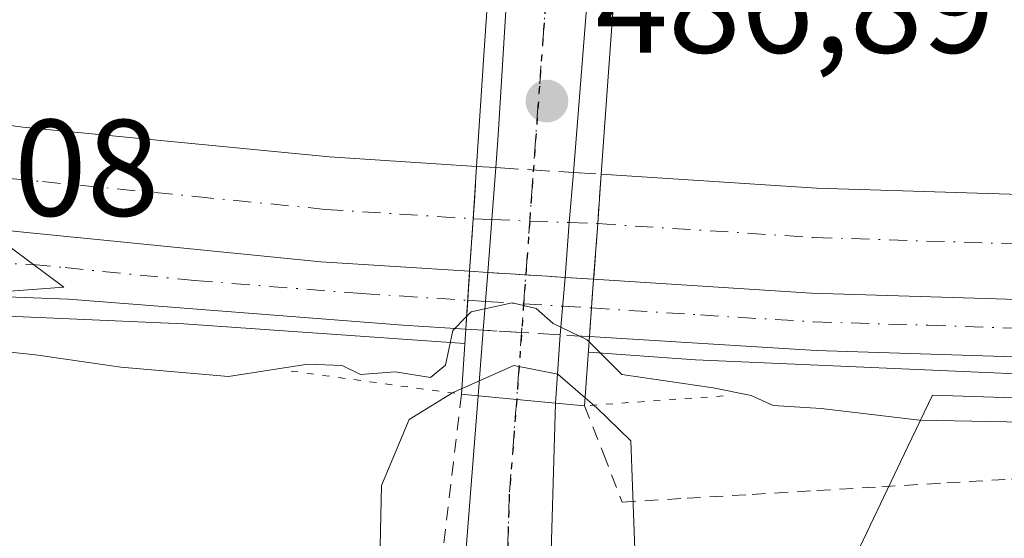
# Model space of a CAD drawing. Units: metres. Extents: x 583318 to 586748, y 4749758 to 4752113.
# Drawn here: x 586256 to 586328, y 4752023 to 4752060 of the extents above; entities that cross this region are included whole.
import ezdxf

# ---------------------------------------------------------------- set-up
doc = ezdxf.new("R2010")
doc.units = ezdxf.units.M
doc.header["$MEASUREMENT"] = 0
for name, pattern in [('DGN Style 2', [1.6480167562047852, 0.988810053722871, -0.6592067024819142]), ('DGN Style 3', [2.307223458686699, 1.648016756204785, -0.6592067024819142]), ('DGN Style 4', [2.6384748266838614, 1.318413404963828, -0.6592067024819142, 0.001648016756204785, -0.6592067024819142]), ('DGN Style 5', [1.1536117293433497, 0.4944050268614355, -0.6592067024819142])]:
    doc.linetypes.add(name, pattern=pattern)
for name, color, linetype, lineweight in [('Alambrada', 7, 'DGN Style 2', 0), ('Arcén (en calzada doble)', 91, 'Continuous', 13), ('Carretera de calzada doble Cxs', 1, 'Continuous', 13), ('Carretera de calzada doble eje', 1, 'DGN Style 4', 0), ('Carretera de calzada doble eje oculto', 23, 'DGN Style 4', 0), ('Carretera de calzada doble oculto Cxs', 2, 'DGN Style 3', 13), ('Carretera de calzada única Cxs', 7, 'Continuous', 13), ('Carretera de calzada única eje', 7, 'DGN Style 4', 0), ('Carretera de calzada única eje oculto', 142, 'DGN Style 4', 0), ('Carretera de calzada única oculto Cxs', 7, 'DGN Style 3', 13), ('Cultivos leñosos CxS', 92, 'Continuous', 0), ('Curva de nivel normal', 30, 'Continuous', 0), ('Núcleo urbano CxS', 7, 'Continuous', 0), ('Prado CxS', 92, 'Continuous', 0), ('Puente Cxs', 1, 'Continuous', 13), ('Puente esquema', 1, 'DGN Style 5', 0), ('Punto de cota en terreno', 7, 'Continuous', 0), ('Ruta', 7, 'DGN Style 5', 30), ('Rótulo de punto de cota en construcción', 7, 'Continuous', 0), ('Rótulo de punto de cota en terreno', 7, 'Continuous', 0)]:
    doc.layers.add(name, color=color, linetype=linetype, lineweight=lineweight)
doc.styles.add('Style-Arial', font='txt')

# ---------------------------------------------------------------- blocks, each defined once
blk = doc.blocks.new('*U6')
at = {"layer": 'Prado CxS', "color": 92, "linetype": 'Continuous', "lineweight": 0}
blk.add_polyline3d([(586104.6527000006, 4751929.2379, 486.4876999999979), (586287.0305000005, 4751906.9035, 485.323000000004), (586291.4587000003, 4751936.811899999, 484.9548000000068), (586301.9203000005, 4751975.1393, 483.5289000000049), (586313.0869000005, 4752013.598099999, 481.6309000000037), (586316.0428999999, 4752019.7709, 481.4986000000063), (586320.5506999996, 4752029.185500001, 480.2737999999954), (586322.3413000006, 4752032.924699999, 479.6493999999948), (586330.5081000002, 4752032.6613, 479.5532999999996), (586342.5585000003, 4752032.4023, 479.5773000000045), (586343.0131000001, 4752032.384099999, 479.5650000000023), (586343.0872999998, 4752032.3803, 479.5630999999995), (586349.7581000002, 4752032.4287, 479.5372999999963), (586366.8636999996, 4752031.215500001, 479.3415999999997), (586416.3734999998, 4752028.794500001, 478.8110000000015), (586499.6180999996, 4752044.454100001, 479.0179000000062)], dxfattribs=at)
blk = doc.blocks.new('5PATER')
at = {"layer": 'Cultivos leñosos CxS', "linetype": 'Continuous', "lineweight": 0}
h = blk.add_hatch(color=51, dxfattribs=at)
edge = h.paths.add_edge_path()
edge.add_ellipse((0, 0), major_axis=(-0.1095731443231308, -0.1110710700762829), ratio=0.9994222409660322, start_angle=0, end_angle=360)

msp = doc.modelspace()

# ---------------------------------------------------------------- linework, layer by layer
at = {"layer": 'Alambrada', "color": 7, "linetype": 'DGN Style 2', "lineweight": 0}
for points in [[(586287.9901000002, 4752033.0001, 485.6901000000071), (586287.3986999998, 4752028.0715, 487.1465000000026), (586286.8071, 4752023.142899999, 487.147100000002), (586286.2156999996, 4752018.214299999, 486.7345999999961), (586285.6243000003, 4752013.285700001, 486.789499999999), (586285.0329, 4752008.357100001, 487.1628999999957), (586284.4414999997, 4752003.4287, 487.4507000000012), (586283.8501000004, 4751998.5001, 487.3306000000011), (586283.1941000001, 4751994.440099999, 487.0194999999949), (586282.5380999995, 4751990.380100001, 486.5917000000045), (586281.8821, 4751986.3201, 486.4030000000057), (586281.2260999996, 4751982.2601, 487.0022000000026), (586280.5701000001, 4751978.200099999, 486.1901000000071), (586271.2207000004, 4751965.735300001, 485.6233000000066), (586264.9368000003, 4751958.128500001, 484.5746000000072), (586255.6764000002, 4751952.1753, 485.7632000000012), (586244.4315999999, 4751947.545100001, 485.3325000000041), (586244.3000999996, 4751941.550100001, 483.3837000000058)], [(586296.9600999998, 4752032.1601, 486.6143000000012), (586298.3350999998, 4752028.6501, 487.6328000000067), (586299.7100999998, 4752025.140100001, 488.2501000000047), (586304.4429000001, 4752025.420100001, 487.5804999999964), (586309.1756999996, 4752025.700099999, 484.8273999999947), (586313.9086999996, 4752025.9801, 483.2759999999981), (586318.6414999999, 4752026.2601, 482.7016000000004), (586323.3743000003, 4752026.540100001, 481.7244000000064), (586328.1070999998, 4752026.8201, 481.9824999999983), (586332.8400999998, 4752027.100099999, 482.4257000000071), (586337.4315, 4752026.960100001, 482.5345999999991), (586342.0229000002, 4752026.8201, 483.3205000000017), (586346.6142999995, 4752026.6801, 484.6836000000039), (586351.2056999998, 4752026.540100001, 484.2596999999951), (586355.7971000001, 4752026.4001, 483.751900000003), (586360.3887, 4752026.2601, 484.2165999999997), (586364.9801000003, 4752026.120100001, 484.394100000005), (586369.5166999997, 4752025.5733, 483.6661000000022), (586374.0532999998, 4752025.026699999, 482.8711999999941), (586378.5900999998, 4752024.4801, 482.2684000000008)]]:
    msp.add_polyline3d(points, dxfattribs=at)
at = {"layer": 'Arcén (en calzada doble)', "color": 91, "linetype": 'Continuous', "lineweight": 13}
for points in [[(586297.2401999999, 4752036.080800001, 482.9294999999984), (586297.2500999998, 4752036.0801, 482.9317000000011), (586305.0500999996, 4752035.520099999, 481.6091000000015), (586331.8300999999, 4752034.350099999, 480.266300000003), (586376.5100999996, 4752034.590100001, 479.6027000000031), (586415.5301000001, 4752036.890100001, 479.2822000000015), (586452.0100999996, 4752040.7601, 479.168399999995), (586502.8901000004, 4752048.5101, 479.0930999999982), (586529.0100999996, 4752054.220100001, 479.350099999996), (586550.2600999996, 4752059.290100001, 480.4611000000005), (586569.6901000004, 4752065.4101, 479.4054999999935), (586585.7100999998, 4752070.7501, 478.2799999999989), (586605.5500999996, 4752075.890100001, 478.2317000000039), (586639.6901000004, 4752085.130100001, 477.5158999999985), (586667.0800999999, 4752091.920100001, 476.9936000000016), (586695.2100999998, 4752097.9301, 476.5825000000041), (586719.2282999996, 4752102.8695, 476.0286999999954)], [(586288.2322000006, 4752036.710000001, 482.3111999999965), (586288.2292999999, 4752036.710100001, 482.311600000001), (586267.7301000003, 4752038.140100001, 480.5451999999932), (586240.9401000004, 4752039.3101, 480.3868999999977), (586227.9401000004, 4752038.1801, 480.6821000000054), (586217.8501000004, 4752036.1801, 480.5406999999978), (586208.1601, 4752031.5001, 480.4844000000012), (586201.1901000004, 4752025.960100001, 480.6999000000069), (586192.1700999998, 4752014.940099999, 480.8561999999947), (586187.4600999998, 4752004.920100001, 481.0412000000069), (586185.6401000004, 4751994.9301, 481.2611000000034), (586185.8000999996, 4751985.720100001, 481.4271000000008), (586187.7801000001, 4751975.610099999, 481.6851000000024), (586190.9801000003, 4751967.720100001, 482.0491000000038), (586196.9401000004, 4751958.590100001, 482.3415999999997), (586205.7100999998, 4751949.350099999, 482.688599999994)]]:
    msp.add_polyline3d(points, dxfattribs=at)
at = {"layer": 'Carretera de calzada doble Cxs', "color": 1, "linetype": 'Continuous', "lineweight": 13, "extrusion": (0.9966391276302545, -0.06893888656451369, 0.04424792871593444), "elevation": 256738.919123399, "flags": 128}
msp.add_lwpolyline([(4781171.817074426, -10890.30196312876), (4781175.635933876, -10890.22208489448), (4781179.474055586, -10889.88555529091)], dxfattribs=at)
at = {"layer": 'Carretera de calzada doble Cxs', "color": 1, "linetype": 'Continuous', "lineweight": 13, "extrusion": (-0.001460608263177618, -0.02103275899867254, 0.9997777201320328), "elevation": -100324.5718875122, "flags": 128}
msp.add_lwpolyline([(255678.9962501862, 4780196.553060963), (255678.9962501863, 4780192.943588533)], dxfattribs=at)
at = {"layer": 'Carretera de calzada doble Cxs', "color": 1, "linetype": 'Continuous', "lineweight": 13, "extrusion": (-0.08938873964942205, -0.9153187066448445, 0.3926847571397404), "elevation": -4401851.810590666, "flags": 128}
msp.add_lwpolyline([(121597.5637166519, 1880037.347941942), (121621.3291786954, 1880037.270958069), (121632.1948719288, 1880038.207703924)], dxfattribs=at)
at = {"layer": 'Carretera de calzada doble Cxs', "color": 1, "linetype": 'Continuous', "lineweight": 13, "extrusion": (0.005336628789696926, 0.07222237630600599, 0.9973742771667388), "elevation": 346812.1196639313, "flags": 128}
msp.add_lwpolyline([(-234522.1868451028, -4769738.152594241), (-234522.1868451029, -4769734.070807948)], dxfattribs=at)
at = {"layer": 'Carretera de calzada doble Cxs', "color": 1, "linetype": 'Continuous', "lineweight": 13}
for points in [[(586298.1700999998, 4752049.040100001, 480.5890999999974), (586313.8701, 4752048.030099999, 479.9625999999989), (586346.7801000001, 4752047.0101, 479.7523999999976), (586362.9501, 4752047.2601, 479.8485999999976), (586403.3501000004, 4752048.770099999, 479.2765999999974), (586427.8201000001, 4752050.690099999, 479.3557000000001), (586447.8000999996, 4752052.770099999, 479.2024999999995), (586467.3400999998, 4752055.550100001, 479.1318000000028), (586490.9700999996, 4752059.4001, 478.8889999999956), (586510.6201, 4752063.120100001, 478.8855999999942), (586528.4401000004, 4752066.9301, 478.9388999999938), (586558.5500999996, 4752074.0001, 478.5865000000049), (586583.6601, 4752080.390100001, 478.335699999996), (586603.0201000003, 4752085.4101, 478.2024999999995), (586637.2100999998, 4752094.6601, 477.8074000000051), (586664.8701, 4752101.5101, 477.5486999999994), (586693.1801000005, 4752107.5601, 477.0157000000036), (586719.1015, 4752112.903100001, 476.5436000000045)], [(586048.9156999998, 4752104.735500001, 480.0020999999979), (586060.6901000004, 4752100.2301, 480.179099999994), (586070.8201000001, 4752096.350099999, 480.2819000000018), (586084.3701, 4752091.5001, 480.4026000000013), (586101.7401000002, 4752085.7401, 479.9986999999965), (586127.8201000001, 4752077.920100001, 480.0124000000069), (586149.8000999996, 4752071.9101, 480.5868000000046), (586171.0500999996, 4752066.960100001, 480.6254000000045), (586197.2600999996, 4752061.590100001, 480.4943999999959), (586216.6601, 4752058.130100001, 480.2725000000065), (586232.8501000004, 4752055.620100001, 480.2932000000001), (586255.9801000003, 4752052.4801, 480.1784000000043), (586278.3701, 4752050.300100001, 480.2845999999991), (586289.0900999998, 4752049.610099999, 480.9456000000064)], [(586127.8201000001, 4752077.920100001, 480.0124000000069), (586149.8000999996, 4752071.9101, 480.5868000000046), (586171.0500999996, 4752066.960100001, 480.6254000000045), (586197.2600999996, 4752061.590100001, 480.4943999999959), (586216.6601, 4752058.130100001, 480.2725000000065), (586232.8501000004, 4752055.620100001, 480.2932000000001), (586255.9801000003, 4752052.4801, 480.1784000000043), (586278.3701, 4752050.300100001, 480.2845999999991), (586289.0900999998, 4752049.610099999, 480.9456000000064), (586288.8400999998, 4752045.780099999, 480.6094000000012), (586288.5800999999, 4752041.970100001, 480.5295999999944), (586277.7301000003, 4752042.6601, 479.6680999999954), (586254.0800999999, 4752045.0001, 479.7388999999966), (586231.7500999998, 4752048.030099999, 479.8478000000032), (586215.4001000002, 4752050.5701, 479.9533999999985), (586195.8201000001, 4752054.0601, 480.1503999999986), (586169.4501, 4752059.460100001, 480.3505000000005), (586152.1601, 4752063.3201, 480.4719999999944), (586125.6700999998, 4752070.5601, 480.2010000000009)], [(586585.1501000002, 4752072.860099999, 478.1264999999985), (586560.3800999997, 4752066.550100001, 478.539499999999), (586530.1300999997, 4752059.450099999, 478.5872999999993), (586512.1401000004, 4752055.610099999, 478.6863000000012), (586492.3101000004, 4752051.850099999, 478.7988000000041), (586468.5100999996, 4752047.970100001, 478.8975999999967), (586448.7500999998, 4752045.1601, 478.9689000000071), (586428.5301000001, 4752043.0601, 479.0372000000062), (586403.8000999996, 4752041.120100001, 479.1555999999982), (586363.1601, 4752039.600099999, 479.2958999999974), (586346.7801000001, 4752039.340100001, 479.3690999999963), (586313.5100999996, 4752040.370100001, 479.5170000000071), (586297.6201, 4752041.380100001, 480.8086000000039)], [(586512.1401000004, 4752055.610099999, 478.6863000000012), (586492.3101000004, 4752051.850099999, 478.7988000000041), (586468.5100999996, 4752047.970100001, 478.8975999999967), (586448.7500999998, 4752045.1601, 478.9689000000071), (586428.5301000001, 4752043.0601, 479.0372000000062), (586403.8000999996, 4752041.120100001, 479.1555999999982), (586363.1601, 4752039.600099999, 479.2958999999974), (586346.7801000001, 4752039.340100001, 479.3690999999963), (586313.5100999996, 4752040.370100001, 479.5170000000071), (586297.6201, 4752041.380100001, 480.8086000000039), (586297.9200999998, 4752045.440099999, 480.5130000000063), (586298.1700999998, 4752049.040100001, 480.5890999999974), (586313.8701, 4752048.030099999, 479.9625999999989), (586346.7801000001, 4752047.0101, 479.7523999999976), (586362.9501, 4752047.2601, 479.8485999999976), (586403.3501000004, 4752048.770099999, 479.2765999999974), (586427.8201000001, 4752050.690099999, 479.3557000000001), (586447.8000999996, 4752052.770099999, 479.2024999999995), (586467.3400999998, 4752055.550100001, 479.1318000000028), (586490.9700999996, 4752059.4001, 478.8889999999956), (586510.6201, 4752063.120100001, 478.8855999999942)]]:
    msp.add_polyline3d(points, dxfattribs=at)
at = {"layer": 'Carretera de calzada doble eje', "color": 1, "linetype": 'DGN Style 4', "lineweight": 0}
for points in [[(586137.7301000003, 4752071.2301, 480.1407000000036), (586150.9801000003, 4752067.610099999, 480.1343999999954), (586161.6001000004, 4752065.140100001, 480.2216999999946), (586170.2500999998, 4752063.210100001, 480.1245000000054), (586183.3501000004, 4752060.520099999, 480.0884999999981), (586196.5401, 4752057.8201, 479.940499999997), (586206.3300999999, 4752056.0801, 479.9340999999986), (586216.0301000001, 4752054.350099999, 479.9698999999965), (586232.3000999996, 4752051.8201, 479.764599999995), (586235.0900999998, 4752051.450099999, 479.7789000000049), (586240.8701, 4752050.6601, 479.8236999999936), (586249.2500999998, 4752049.520099999, 479.8420999999944), (586255.0301000001, 4752048.7401, 479.7902999999933), (586257.4301000005, 4752048.5001, 479.7641000000004), (586268.6201, 4752047.4101, 479.588699999993), (586278.0401, 4752046.4801, 479.6542999999947), (586283.4700999996, 4752046.130100001, 479.8821000000025), (586288.8406999996, 4752045.7895, 480.6098999999958)], [(586297.9200999998, 4752045.440099999, 480.5130000000063), (586313.7001, 4752044.4301, 479.5895000000019), (586330.2100999998, 4752043.9101, 479.5598000000027), (586346.7500999998, 4752043.4001, 479.3699000000051), (586363.0401, 4752043.6501, 479.3626999999979), (586403.5601000004, 4752045.170100001, 479.1309000000037), (586415.8601000002, 4752046.130100001, 479.0149999999995), (586428.1501000002, 4752047.100099999, 478.9464000000008), (586448.2401000002, 4752049.190099999, 478.9861999999994), (586467.8800999997, 4752051.9801, 478.7927999999956), (586479.7301000003, 4752053.9101, 478.8515000000043), (586488.0301000001, 4752055.270099999, 478.7973000000056), (586501.5500999996, 4752057.5001, 478.6257000000041)]]:
    msp.add_polyline3d(points, dxfattribs=at)
at = {"layer": 'Carretera de calzada doble eje oculto', "color": 23, "linetype": 'DGN Style 4', "lineweight": 0}
msp.add_polyline3d([(586288.8406999996, 4752045.7895, 480.6098999999958), (586290.2001, 4752045.7301, 480.4140999999945), (586292.9600999998, 4752045.630100001, 480.1284000000014), (586295.8501000004, 4752045.5101, 480.3928000000015), (586297.9200999998, 4752045.440099999, 480.5130000000063)], dxfattribs=at)
at = {"layer": 'Carretera de calzada doble oculto Cxs', "color": 2, "linetype": 'DGN Style 3', "lineweight": 13, "extrusion": (0.9966391276302545, -0.06893888656451369, 0.04424792871593444), "elevation": 256738.919123399, "flags": 128}
msp.add_lwpolyline([(4781171.817074426, -10890.30196312876), (4781175.635933876, -10890.22208489448), (4781179.474055586, -10889.88555529091)], dxfattribs=at)
at = {"layer": 'Carretera de calzada doble oculto Cxs', "color": 2, "linetype": 'DGN Style 3', "lineweight": 13, "extrusion": (0.172883515626469, -0.01102986198085012, 0.9848805166969828), "elevation": 49418.94169540712, "flags": 128}
msp.add_lwpolyline([(4779736.743864526, -278181.6904175247), (4779736.743864526, -278183.1144945837)], dxfattribs=at)
at = {"layer": 'Carretera de calzada doble oculto Cxs', "color": 2, "linetype": 'DGN Style 3', "lineweight": 13, "extrusion": (0.03151776707784731, -0.002008618988311354, 0.9995011734901498), "elevation": 9413.969311244076, "flags": 128}
msp.add_lwpolyline([(4779717.13365331, -282713.4893839647), (4779717.13365331, -282719.1603884569)], dxfattribs=at)
at = {"layer": 'Carretera de calzada doble oculto Cxs', "color": 2, "linetype": 'DGN Style 3', "lineweight": 13, "extrusion": (-0.03410557199821234, 0.002025839952736626, 0.9994161825441694), "elevation": -9888.835126273043, "flags": 128}
msp.add_lwpolyline([(-4778452.248902764, 303333.0514532031), (-4778452.248902764, 303335.0798041318)], dxfattribs=at)
at = {"layer": 'Carretera de calzada doble oculto Cxs', "color": 2, "linetype": 'DGN Style 3', "lineweight": 13, "extrusion": (-0.001460608263177618, -0.02103275899867254, 0.9997777201320328), "elevation": -100324.5718875122, "flags": 128}
msp.add_lwpolyline([(255678.9962501862, 4780196.553060963), (255678.9962501863, 4780192.943588533)], dxfattribs=at)
at = {"layer": 'Carretera de calzada doble oculto Cxs', "color": 2, "linetype": 'DGN Style 3', "lineweight": 13, "extrusion": (0.005336628789696926, 0.07222237630600599, 0.9973742771667388), "elevation": 346812.1196639313, "flags": 128}
msp.add_lwpolyline([(-234522.1868451028, -4769738.152594241), (-234522.1868451029, -4769734.070807948)], dxfattribs=at)
at = {"layer": 'Carretera de calzada doble oculto Cxs', "color": 2, "linetype": 'DGN Style 3', "lineweight": 13, "extrusion": (0.1043571008184121, -0.007133631376466281, 0.9945143069921923), "elevation": 27761.95432412259, "flags": 128}
msp.add_lwpolyline([(4780962.196676143, -259359.1400008798), (4780962.196676143, -259360.4669526503)], dxfattribs=at)
at = {"layer": 'Carretera de calzada doble oculto Cxs', "color": 2, "linetype": 'DGN Style 3', "lineweight": 13, "extrusion": (-0.02644520025782426, 0.001687173390618231, 0.9996488407582302), "elevation": -7006.813009831545, "flags": 128}
msp.add_lwpolyline([(-4779728.930625437, 282454.1702397445), (-4779728.930625437, 282459.8232906229)], dxfattribs=at)
at = {"layer": 'Carretera de calzada doble oculto Cxs', "color": 2, "linetype": 'DGN Style 3', "lineweight": 13, "extrusion": (-0.1269903655242825, 0.008544029775261341, 0.9918671516988596), "elevation": -33375.66778107318, "flags": 128}
msp.add_lwpolyline([(-4780679.838616313, 263870.5040495849), (-4780679.838616313, 263872.6096854699)], dxfattribs=at)
at = {"layer": 'Carretera de calzada doble oculto Cxs', "color": 2, "linetype": 'DGN Style 3', "lineweight": 13}
msp.add_polyline3d([(586297.9200999998, 4752045.440099999, 480.5130000000063), (586297.6201, 4752041.380100001, 480.8086000000039), (586295.5362999998, 4752041.520300001, 480.540599999993), (586289.8967000004, 4752041.880100001, 480.3907999999938), (586288.5800999999, 4752041.970100001, 480.5295999999944), (586288.8400999998, 4752045.780099999, 480.6094000000012), (586289.0900999998, 4752049.610099999, 480.9456000000064), (586290.4897999996, 4752049.5209, 480.6989000000031), (586296.1464999998, 4752049.160300001, 480.5197999999946), (586298.1700999998, 4752049.040100001, 480.5890999999974)], close=True, dxfattribs=at)
at = {"layer": 'Carretera de calzada única Cxs', "color": 7, "linetype": 'Continuous', "lineweight": 13, "extrusion": (-0.9599921908377951, 0.0455618530902202, 0.2762953330648847), "elevation": -346189.2947636452, "flags": 128}
msp.add_lwpolyline([(-4774500.9596884, 100024.8757183405), (-4774503.324883238, 100025.1227339723), (-4774514.818343659, 100025.7058323718)], dxfattribs=at)
at = {"layer": 'Carretera de calzada única Cxs', "color": 7, "linetype": 'Continuous', "lineweight": 13, "extrusion": (-0.00530918482718774, -0.06639076973501801, 0.9977795739793748), "elevation": -318125.5033348668, "flags": 128}
msp.add_lwpolyline([(205624.425342079, 4773087.254129195), (205624.425342079, 4773073.368809518)], dxfattribs=at)
at = {"layer": 'Carretera de calzada única Cxs', "color": 7, "linetype": 'Continuous', "lineweight": 13, "extrusion": (0.9963048247587986, -0.07872184878607694, 0.03434482036700762), "elevation": 210050.429414943, "flags": 128}
msp.add_lwpolyline([(4783458.113550307, -6737.728438804205), (4783461.975486468, -6737.705125050084), (4783465.777227752, -6737.420156931031)], dxfattribs=at)
at = {"layer": 'Carretera de calzada única Cxs', "color": 7, "linetype": 'Continuous', "lineweight": 13, "extrusion": (-0.9961943226405939, 0.07966144490168703, 0.03536842850373206), "elevation": -205492.7949458202, "flags": 128}
msp.add_lwpolyline([(-4783662.532133598, 7753.327962327583), (-4783658.869922134, 7753.200882819207), (-4783654.867804306, 7753.34877534943)], dxfattribs=at)
at = {"layer": 'Carretera de calzada única Cxs', "color": 7, "linetype": 'Continuous', "lineweight": 13, "extrusion": (-0.08938873964942205, -0.9153187066448445, 0.3926847571397404), "elevation": -4401851.810590666, "flags": 128}
msp.add_lwpolyline([(121597.5637166519, 1880037.347941942), (121621.3291786954, 1880037.270958069), (121632.1948719288, 1880038.207703924)], dxfattribs=at)
at = {"layer": 'Carretera de calzada única Cxs', "color": 7, "linetype": 'Continuous', "lineweight": 13, "extrusion": (0.9977673137894474, -0.058665642223767, 0.03191754933987576), "elevation": 306213.3249488118, "flags": 128}
msp.add_lwpolyline([(4778257.417762913, -9296.78947319914), (4778259.522330394, -9297.290728586144), (4778261.646922092, -9297.786481169494)], dxfattribs=at)
at = {"layer": 'Carretera de calzada única Cxs', "color": 7, "linetype": 'Continuous', "lineweight": 13, "extrusion": (0.01679928177162363, 0.210035940010995, 0.9775493276738804), "elevation": 1008418.438136499, "flags": 128}
msp.add_lwpolyline([(-205551.4122255392, -4676156.390000992), (-205551.4122255391, -4676160.708800607)], dxfattribs=at)
at = {"layer": 'Carretera de calzada única Cxs', "color": 7, "linetype": 'Continuous', "lineweight": 13, "extrusion": (0.01543527839062696, 0.1876647263169761, 0.9821118585361742), "elevation": 901312.1507977471, "flags": 128}
msp.add_lwpolyline([(-194786.0547977075, -4698439.751357934), (-194786.0547977075, -4698435.463483541)], dxfattribs=at)
at = {"layer": 'Carretera de calzada única Cxs', "color": 7, "linetype": 'Continuous', "lineweight": 13, "extrusion": (0.01304701189298766, 0.1817883652466496, 0.9832511203866564), "elevation": 871988.0216897286, "flags": 128}
msp.add_lwpolyline([(-244612.8289668722, -4701642.677046929), (-244612.8289668722, -4701640.545978053)], dxfattribs=at)
at = {"layer": 'Carretera de calzada única Cxs', "color": 7, "linetype": 'Continuous', "lineweight": 13, "extrusion": (0.01976401040925077, 0.2753785462870964, 0.9611326860206914), "elevation": 1320659.755073993, "flags": 128}
msp.add_lwpolyline([(-244612.8313869271, -4595829.059451527), (-244612.8313869272, -4595826.879340609)], dxfattribs=at)
at = {"layer": 'Carretera de calzada única Cxs', "color": 7, "linetype": 'Continuous', "lineweight": 13, "extrusion": (0.05202163399897421, 0.6722882299064343, 0.738459400052129), "elevation": 3225594.156768841, "flags": 128}
msp.add_lwpolyline([(-217925.6333599171, -3531798.775843371), (-217925.6333599171, -3531805.27030187)], dxfattribs=at)
at = {"layer": 'Carretera de calzada única Cxs', "color": 7, "linetype": 'Continuous', "lineweight": 13, "extrusion": (0.04924748351178029, 0.6963678340124361, 0.7159933834335239), "elevation": 3338384.142712539, "flags": 128}
msp.add_lwpolyline([(-249605.3130055249, -3423227.936939637), (-249605.3130055248, -3423220.987719038)], dxfattribs=at)
at = {"layer": 'Carretera de calzada única Cxs', "color": 7, "linetype": 'Continuous', "lineweight": 13, "extrusion": (0.09178714844094366, 0.9956249954048204, 0.01749251000375318), "elevation": 4785065.033052657, "flags": 128}
msp.add_lwpolyline([(-147576.8779451523, -83229.33321821719), (-147574.035108915, -83229.85129748624), (-147571.203148464, -83229.85259768518)], dxfattribs=at)
msp.add_lwpolyline([(-147576.8779451523, -83229.33321821719), (-147574.035108915, -83229.85129748624), (-147571.203148464, -83229.85259768518)], dxfattribs=at)
at = {"layer": 'Carretera de calzada única Cxs', "color": 7, "linetype": 'Continuous', "lineweight": 13, "extrusion": (-0.9107338247886542, 0.0437599744256835, 0.4106689238597105), "elevation": -325810.0606868165, "flags": 128}
msp.add_lwpolyline([(-4774694.783186204, 147278.5087000572), (-4774680.639323262, 147279.1396605299), (-4774665.691478292, 147278.5957820345)], dxfattribs=at)
at = {"layer": 'Carretera de calzada única Cxs', "color": 7, "linetype": 'Continuous', "lineweight": 13}
for points in [[(586295.1911000004, 4752037.3233, 481.3479999999981), (586294.8400999998, 4752032.360099999, 486.1992999999929), (586292.0100999996, 4752032.630100001, 485.6812999999966), (586289.1901000004, 4752032.890100001, 485.679999999993), (586289.5601000004, 4752037.671700001, 481.3007999999973), (586289.8967000004, 4752041.880100001, 480.3907999999938), (586290.2001, 4752045.7301, 480.4140999999945), (586290.4897999996, 4752049.5209, 480.6989000000031), (586290.6700999998, 4752051.880100001, 480.9363000000012), (586291.3759000005, 4752063.3531, 481.4967000000034), (586291.6101000002, 4752067.1601, 480.7042999999976), (586291.8399, 4752070.976500001, 482.1159000000043), (586292.0401, 4752074.340100001, 484.1698000000034), (586292.0701000001, 4752076.280099999, 485.5804999999964), (586295.1694999998, 4752076.0601, 485.7317000000039), (586298.2801000001, 4752075.850099999, 485.6230999999971), (586297.8602999998, 4752070.5847, 482.2834000000003), (586297.5601000004, 4752066.780099999, 480.4805000000051), (586297.2509000005, 4752062.970699999, 481.4446000000025), (586296.1464999998, 4752049.160300001, 480.5197999999946), (586295.8501000004, 4752045.5101, 480.3928000000015), (586295.5362999998, 4752041.520300001, 480.540599999993)], [(586294.8400999998, 4752032.360099999, 486.1992999999929), (586294.4200999998, 4752018.220100001, 486.7746000000043), (586291.8501000004, 4751977.470100001, 485.3046000000032), (586290.7051999997, 4751967.211200001, 485.1293000000006), (586285.1801000005, 4751969.2601, 484.8800999999949), (586280.1742000004, 4751971.3772, 486.7477000000072), (586280.8300999999, 4751972.7401, 486.5285000000004), (586282.3701, 4751977.5101, 485.4510000000009), (586283.5000999998, 4751982.360099999, 486.100099999996), (586285.9200999998, 4751996.620100001, 486.3576999999932), (586288.1101000002, 4752018.9901, 486.5050000000047), (586289.1901000004, 4752032.890100001, 485.679999999993), (586292.0100999996, 4752032.630100001, 485.6812999999966)]]:
    msp.add_polyline3d(points, close=True, dxfattribs=at)
for points in [[(586585.1501000002, 4752072.860099999, 478.1264999999985), (586579.1201, 4752070.860099999, 478.2519999999931), (586540.5701000001, 4752058.4901, 479.1165000000037), (586530.8400999998, 4752056.1601, 478.9535999999935), (586494.6201, 4752048.450099999, 479.0622000000003), (586482.1201, 4752046.210100001, 479.6030000000028), (586456.2901, 4752042.460100001, 479.0770000000048), (586414.3400999998, 4752037.9901, 479.1879000000045), (586403.1101000002, 4752037.020099999, 479.3996999999945), (586390.6201, 4752036.4101, 479.4811999999947), (586360.9301000005, 4752035.5101, 479.7149000000064), (586343.0800999999, 4752035.380100001, 479.8702000000048), (586330.5900999998, 4752035.6601, 479.9361000000063), (586313.8501000004, 4752036.200099999, 480.0534000000043), (586297.3201000001, 4752037.200099999, 481.7988999999943)], [(586585.1501000002, 4752072.860099999, 478.1264999999985), (586560.3800999997, 4752066.550100001, 478.539499999999), (586530.1300999997, 4752059.450099999, 478.5872999999993), (586512.1401000004, 4752055.610099999, 478.6863000000012), (586492.3101000004, 4752051.850099999, 478.7988000000041), (586468.5100999996, 4752047.970100001, 478.8975999999967), (586448.7500999998, 4752045.1601, 478.9689000000071), (586428.5301000001, 4752043.0601, 479.0372000000062), (586403.8000999996, 4752041.120100001, 479.1555999999982), (586363.1601, 4752039.600099999, 479.2958999999974), (586346.7801000001, 4752039.340100001, 479.3690999999963), (586313.5100999996, 4752040.370100001, 479.5170000000071), (586297.6201, 4752041.380100001, 480.8086000000039)], [(586530.8400999998, 4752056.1601, 478.9535999999935), (586494.6201, 4752048.450099999, 479.0622000000003), (586482.1201, 4752046.210100001, 479.6030000000028), (586456.2901, 4752042.460100001, 479.0770000000048), (586414.3400999998, 4752037.9901, 479.1879000000045), (586403.1101000002, 4752037.020099999, 479.3996999999945), (586390.6201, 4752036.4101, 479.4811999999947), (586360.9301000005, 4752035.5101, 479.7149000000064), (586343.0800999999, 4752035.380100001, 479.8702000000048), (586330.5900999998, 4752035.6601, 479.9361000000063), (586313.8501000004, 4752036.200099999, 480.0534000000043), (586297.3201000001, 4752037.200099999, 481.7988999999943), (586297.4700999996, 4752039.290100001, 481.1970000000001), (586297.6201, 4752041.380100001, 480.8086000000039), (586313.5100999996, 4752040.370100001, 479.5170000000071), (586346.7801000001, 4752039.340100001, 479.3690999999963), (586363.1601, 4752039.600099999, 479.2958999999974), (586403.8000999996, 4752041.120100001, 479.1555999999982), (586428.5301000001, 4752043.0601, 479.0372000000062), (586448.7500999998, 4752045.1601, 478.9689000000071), (586468.5100999996, 4752047.970100001, 478.8975999999967), (586492.3101000004, 4752051.850099999, 478.7988000000041), (586512.1401000004, 4752055.610099999, 478.6863000000012)], [(586254.0800999999, 4752045.0001, 479.7388999999966), (586277.7301000003, 4752042.6601, 479.6680999999954), (586288.5800999999, 4752041.970100001, 480.5295999999944), (586288.3000999996, 4752037.7501, 481.5261000000028), (586283.7100999998, 4752038.030099999, 480.5779999999941), (586259.3101000004, 4752039.9301, 480.257500000007), (586241.8800999997, 4752040.600099999, 480.1394)], [(586288.3000999996, 4752037.7501, 481.5261000000028), (586283.7100999998, 4752038.030099999, 480.5779999999941), (586259.3101000004, 4752039.9301, 480.257500000007), (586241.8800999997, 4752040.600099999, 480.1394), (586233.8000999996, 4752040.3101, 480.3053999999975), (586226.4901000002, 4752039.550100001, 480.417300000001), (586221.5601000004, 4752038.720100001, 480.372199999998), (586216.7100999998, 4752037.420100001, 480.2118000000046), (586208.8601000002, 4752033.870100001, 480.3506999999955), (586203.4401000004, 4752029.960100001, 480.4388000000035), (586196.5301000001, 4752023.3201, 480.5721000000049), (586193.6801000005, 4752019.860099999, 480.7307000000001)], [(586280.1742000004, 4751971.3772, 486.7477000000072), (586280.8300999999, 4751972.7401, 486.5285000000004), (586282.3701, 4751977.5101, 485.4510000000009), (586283.5000999998, 4751982.360099999, 486.100099999996), (586285.9200999998, 4751996.620100001, 486.3576999999932), (586288.1101000002, 4752018.9901, 486.5050000000047), (586289.1901000004, 4752032.890100001, 485.679999999993)]]:
    msp.add_polyline3d(points, dxfattribs=at)
at = {"layer": 'Carretera de calzada única eje', "color": 7, "linetype": 'DGN Style 4', "lineweight": 0, "extrusion": (0.9973640380815316, -0.07255608263269278, 0.0007683844734615759), "elevation": 239958.0669735289, "flags": 128}
msp.add_lwpolyline([(4782090.46104576, 301.3517354622343), (4782087.368437421, 299.2554356283672), (4782081.347145972, 296.2862356717403), (4782059.950943667, 295.7484338080957), (4782053.904912055, 296.0553347371374), (4782046.916279045, 301.3013354473484)], dxfattribs=at)
at = {"layer": 'Carretera de calzada única eje', "color": 7, "linetype": 'DGN Style 4', "lineweight": 0}
for points in [[(586297.4700999996, 4752039.290100001, 481.1970000000001), (586305.4101, 4752038.780099999, 479.8659999999945), (586313.6700999998, 4752038.280099999, 479.6232000000019), (586321.9901000002, 4752038.030099999, 479.5483999999997), (586330.3601000002, 4752037.7601, 479.4951000000001), (586334.5201000003, 4752037.630100001, 479.4741999999969), (586340.7701000003, 4752037.4901, 479.4553000000015), (586344.9200999998, 4752037.360099999, 479.4686999999976), (586353.8501000004, 4752037.420100001, 479.4140000000043), (586362.0401, 4752037.550100001, 479.3611999999994), (586373.8701, 4752038.0001, 479.372199999998), (586388.7200999996, 4752038.450099999, 479.3454000000056), (586397.2001, 4752038.7601, 479.2636000000057), (586403.4501, 4752039.0701, 479.2290000000066), (586409.0601000004, 4752039.550100001, 479.1808000000019), (586415.2500999998, 4752040.040100001, 479.1361999999936), (586421.4301000005, 4752040.520099999, 479.1184000000067), (586442.4001000002, 4752042.7601, 479.0515000000014), (586452.5100999996, 4752043.8101, 479.0081000000064), (586462.3901000004, 4752045.210100001, 479.2296000000061), (586475.3101000004, 4752047.090100001, 478.9611000000005), (586487.2100999998, 4752049.030099999, 478.9323000000004), (586493.4600999998, 4752050.1501, 478.9174000000058), (586503.3800999997, 4752052.030099999, 478.8171000000002)], [(586247.9801000003, 4752042.800100001, 479.8055000000023), (586256.6901000004, 4752042.460100001, 479.7921000000061), (586259.0900999998, 4752042.2301, 479.8157999999967), (586268.5100999996, 4752041.290100001, 479.9228000000003), (586280.7200999996, 4752040.340100001, 479.9352000000072), (586288.4397, 4752039.850099999, 481.0250999999989)], [(586292.0100999996, 4752032.630100001, 485.6812999999966), (586291.4700999996, 4752025.670100001, 486.6116999999941), (586291.2600999996, 4752018.600099999, 486.3151000000071), (586290.7901, 4752011.140100001, 486.1618000000017), (586289.7001, 4751999.960100001, 485.9333000000043), (586286.3400999998, 4751975.100099999, 485.0736999999936), (586285.1801000005, 4751969.2601, 484.8800999999949)]]:
    msp.add_polyline3d(points, dxfattribs=at)
at = {"layer": 'Carretera de calzada única eje oculto', "color": 142, "linetype": 'DGN Style 4', "lineweight": 0}
msp.add_polyline3d([(586288.4397, 4752039.850099999, 481.0250999999989), (586289.7279000003, 4752039.770099999, 480.8410000000004), (586292.5201000003, 4752039.600099999, 480.4352999999974), (586295.3635, 4752039.4199, 480.8715999999986), (586297.4700999996, 4752039.290100001, 481.1970000000001)], dxfattribs=at)
at = {"layer": 'Carretera de calzada única oculto Cxs', "color": 7, "linetype": 'DGN Style 3', "lineweight": 13, "extrusion": (0.9977673137894474, -0.058665642223767, 0.03191754933987576), "elevation": 306213.3249488118, "flags": 128}
msp.add_lwpolyline([(4778257.417762913, -9296.78947319914), (4778259.522330394, -9297.290728586144), (4778261.646922092, -9297.786481169494)], dxfattribs=at)
at = {"layer": 'Carretera de calzada única oculto Cxs', "color": 7, "linetype": 'DGN Style 3', "lineweight": 13, "extrusion": (0.1043571008184121, -0.007133631376466281, 0.9945143069921923), "elevation": 27761.95432412259, "flags": 128}
msp.add_lwpolyline([(4780962.196676143, -259359.1400008798), (4780962.196676143, -259360.4669526503)], dxfattribs=at)
at = {"layer": 'Carretera de calzada única oculto Cxs', "color": 7, "linetype": 'DGN Style 3', "lineweight": 13, "extrusion": (-0.02644520025782426, 0.001687173390618231, 0.9996488407582302), "elevation": -7006.813009831545, "flags": 128}
msp.add_lwpolyline([(-4779728.930625437, 282454.1702397445), (-4779728.930625437, 282459.8232906229)], dxfattribs=at)
at = {"layer": 'Carretera de calzada única oculto Cxs', "color": 7, "linetype": 'DGN Style 3', "lineweight": 13, "extrusion": (-0.1269903655242825, 0.008544029775261341, 0.9918671516988596), "elevation": -33375.66778107318, "flags": 128}
msp.add_lwpolyline([(-4780679.838616313, 263870.5040495849), (-4780679.838616313, 263872.6096854699)], dxfattribs=at)
at = {"layer": 'Carretera de calzada única oculto Cxs', "color": 7, "linetype": 'DGN Style 3', "lineweight": 13, "extrusion": (0.01304701189298766, 0.1817883652466496, 0.9832511203866564), "elevation": 871988.0216897286, "flags": 128}
msp.add_lwpolyline([(-244612.8289668722, -4701642.677046929), (-244612.8289668722, -4701640.545978053)], dxfattribs=at)
at = {"layer": 'Carretera de calzada única oculto Cxs', "color": 7, "linetype": 'DGN Style 3', "lineweight": 13, "extrusion": (0.01976401040925077, 0.2753785462870964, 0.9611326860206914), "elevation": 1320659.755073993, "flags": 128}
msp.add_lwpolyline([(-244612.8313869271, -4595829.059451527), (-244612.8313869272, -4595826.879340609)], dxfattribs=at)
at = {"layer": 'Carretera de calzada única oculto Cxs', "color": 7, "linetype": 'DGN Style 3', "lineweight": 13, "extrusion": (0.1753494021232963, -0.0109106293526677, 0.984445806198661), "elevation": 51431.6166829128, "flags": 128}
msp.add_lwpolyline([(4779275.115709805, -285450.2940112319), (4779275.115709805, -285449.0116280396)], dxfattribs=at)
at = {"layer": 'Carretera de calzada única oculto Cxs', "color": 7, "linetype": 'DGN Style 3', "lineweight": 13, "extrusion": (0.06168949033552097, 0.998067346629744, 0.007481869659792023), "elevation": 4779025.135259664, "flags": 128}
msp.add_lwpolyline([(-292019.4986958914, -35275.68251436803), (-292016.6684455647, -35276.2447301042), (-292013.8569281332, -35275.72971568917)], dxfattribs=at)
at = {"layer": 'Carretera de calzada única oculto Cxs', "color": 7, "linetype": 'DGN Style 3', "lineweight": 13, "extrusion": (-0.2065170155640686, 0.01195063244644074, 0.9783700244113372), "elevation": -63819.14522850062, "flags": 128}
msp.add_lwpolyline([(-4777971.588420914, 304165.987194024), (-4777971.588420914, 304163.8074853166)], dxfattribs=at)
at = {"layer": 'Carretera de calzada única oculto Cxs', "color": 7, "linetype": 'DGN Style 3', "lineweight": 13}
msp.add_polyline3d([(586297.4700999996, 4752039.290100001, 481.1970000000001), (586297.3201000001, 4752037.200099999, 481.7988999999943), (586295.1911000004, 4752037.3233, 481.3479999999981), (586292.3664999995, 4752037.5021, 480.7857999999979), (586289.5601000004, 4752037.671700001, 481.3007999999973), (586288.3000999996, 4752037.7501, 481.5261000000028), (586288.5800999999, 4752041.970100001, 480.5295999999944), (586289.8967000004, 4752041.880100001, 480.3907999999938), (586295.5362999998, 4752041.520300001, 480.540599999993), (586297.6201, 4752041.380100001, 480.8086000000039)], close=True, dxfattribs=at)
at = {"layer": 'Curva de nivel normal', "color": 30, "linetype": 'Continuous', "lineweight": 0, "flags": 128}
for points, elevation in [([(586253.9000000004, 4752044.57), (586258.9800000004, 4752040.800000001), (586240.3499999996, 4752039.42)], 480), ([(586297.2933, 4752036.8267), (586297.29, 4752036.83), (586297.1600000003, 4752036.960000001), (586294.6600000003, 4752038.15), (586293.4199999999, 4752039.24), (586291.6699999999, 4752039.66), (586288.7000000002, 4752039.01), (586288.3609999996, 4752038.671)], 480), ([(586247.9100000003, 4752036.83), (586256.9100000003, 4752035.869999999), (586263.1500000004, 4752034.970000001), (586270.9800000004, 4752034.300000001), (586276.7699999996, 4752035.199999999), (586279.2800000003, 4752035.100000001), (586280.6200000001, 4752034.439999999), (586283.1399999997, 4752034.630000001), (586285.7199999997, 4752034.210000001), (586286.8099999996, 4752035.119999999), (586287.3499999996, 4752037.65), (586288.3609999996, 4752038.671)], 480), ([(586375.6600000003, 4752027.439999999), (586374.1399999997, 4752028.15), (586369.79, 4752028.939999999), (586343.0899999999, 4752030.699999999), (586321.4000000004, 4752031.109999999), (586314.2199999997, 4752031.949999999), (586310.7199999997, 4752032.180000001), (586309.1100000005, 4752032.92), (586306.3300000001, 4752033.470000001), (586299.6900000004, 4752034.439999999), (586297.2933, 4752036.8267)], 480), ([(586297.0010000002, 4752032.749199999), (586295.0199999996, 4752034.460000001), (586291.7999999998, 4752035.100000001), (586288.0241, 4752033.421800001), (586288.0207000002, 4752033.420299999), (586288.0173000004, 4752033.4188)], 485), ([(586281.9800000004, 4752018.630000001), (586282.1600000003, 4752026.350000001), (586284.1699999999, 4752031.15), (586287.3200000003, 4752033.109999999), (586288.0131999999, 4752033.416999999), (586288.0173000004, 4752033.4188)], 485), ([(586300.7100000001, 4752019.680000001), (586300.3300000001, 4752029.600000001), (586297.8600000005, 4752032.01), (586297.0010000002, 4752032.749199999)], 485)]:
    msp.add_lwpolyline(points, dxfattribs=dict(at, elevation=elevation))
at = {"layer": 'Núcleo urbano CxS', "color": 7, "linetype": 'Continuous', "lineweight": 0}
for points in [[(585992.9976000004, 4752104.044299999, 479.3738000000012), (585998.9511000002, 4752101.521500001, 479.2718000000023), (586024.8623000003, 4752090.7249, 479.8429000000033), (586060.1091, 4752076.438899999, 480.7258000000002), (586092.5185000002, 4752054.7367, 482.3632000000071), (586103.3148999996, 4752044.6601, 482.5527000000002), (586113.3394999999, 4752026.0089, 483.1361999999936), (586104.6527000006, 4751929.2379, 486.4876999999979), (586287.0305000005, 4751906.9035, 485.323000000004), (586291.4587000003, 4751936.811899999, 484.9548000000068), (586301.9203000005, 4751975.1393, 483.5289000000049), (586313.0869000005, 4752013.598099999, 481.6309000000037), (586316.0428999999, 4752019.7709, 481.4986000000063), (586320.5506999996, 4752029.185500001, 480.2737999999954), (586322.3413000006, 4752032.924699999, 479.6493999999948), (586330.5081000002, 4752032.6613, 479.5532999999996), (586342.5585000003, 4752032.4023, 479.5773000000045), (586343.0131000001, 4752032.384099999, 479.5650000000023), (586343.0872999998, 4752032.3803, 479.5630999999995), (586349.7581000002, 4752032.4287, 479.5372999999963), (586366.8636999996, 4752031.215500001, 479.3415999999997), (586416.3734999998, 4752028.794500001, 478.8110000000015), (586499.6180999996, 4752044.454100001, 479.0179000000062)], [(586499.6180999996, 4752044.454100001, 479.0179000000062), (586416.3734999998, 4752028.794500001, 478.8110000000015), (586366.8636999996, 4752031.215500001, 479.3415999999997), (586349.7581000002, 4752032.4287, 479.5372999999963), (586343.0872999998, 4752032.3803, 479.5630999999995), (586343.0131000001, 4752032.384099999, 479.5650000000023), (586342.5585000003, 4752032.4023, 479.5773000000045), (586330.5081000002, 4752032.6613, 479.5532999999996), (586322.3413000006, 4752032.924699999, 479.6493999999948), (586320.5506999996, 4752029.185500001, 480.2737999999954), (586316.0428999999, 4752019.7709, 481.4986000000063), (586313.0869000005, 4752013.598099999, 481.6309000000037), (586301.9203000005, 4751975.1393, 483.5289000000049), (586291.4587000003, 4751936.811899999, 484.9548000000068), (586287.0305000005, 4751906.9035, 485.323000000004), (586104.6527000006, 4751929.2379, 486.4876999999979)]]:
    msp.add_polyline3d(points, dxfattribs=at)
at = {"layer": 'Prado CxS', "color": 92, "linetype": 'Continuous', "lineweight": 0}
msp.add_polyline3d([(585992.9976000004, 4752104.044299999, 479.3738000000012), (585998.9511000002, 4752101.521500001, 479.2718000000023), (586024.8623000003, 4752090.7249, 479.8429000000033), (586060.1091, 4752076.438899999, 480.7258000000002), (586092.5185000002, 4752054.7367, 482.3632000000071), (586103.3148999996, 4752044.6601, 482.5527000000002), (586113.3394999999, 4752026.0089, 483.1361999999936), (586104.6527000006, 4751929.2379, 486.4876999999979), (586287.0305000005, 4751906.9035, 485.323000000004), (586291.4587000003, 4751936.811899999, 484.9548000000068), (586301.9203000005, 4751975.1393, 483.5289000000049), (586313.0869000005, 4752013.598099999, 481.6309000000037), (586316.0428999999, 4752019.7709, 481.4986000000063), (586320.5506999996, 4752029.185500001, 480.2737999999954), (586322.3413000006, 4752032.924699999, 479.6493999999948), (586330.5081000002, 4752032.6613, 479.5532999999996), (586342.5585000003, 4752032.4023, 479.5773000000045), (586343.0131000001, 4752032.384099999, 479.5650000000023), (586343.0872999998, 4752032.3803, 479.5630999999995), (586349.7581000002, 4752032.4287, 479.5372999999963), (586366.8636999996, 4752031.215500001, 479.3415999999997), (586416.3734999998, 4752028.794500001, 478.8110000000015), (586499.6180999996, 4752044.454100001, 479.0179000000062)], dxfattribs=at)
at = {"layer": 'Puente Cxs', "color": 1, "linetype": 'Continuous', "lineweight": 13, "extrusion": (0.04915286509742566, 0.6881401107129059, 0.7239110331254415), "elevation": 3299234.377609977, "flags": 128}
msp.add_lwpolyline([(-246238.7303597552, -3461216.742720426), (-246238.7303597553, -3461209.76280086)], dxfattribs=at)
at = {"layer": 'Puente Cxs', "color": 1, "linetype": 'Continuous', "lineweight": 13}
for points in [[(586287.9901000002, 4752033.0001, 485.6901000000071), (586288.3000999996, 4752037.7501, 481.5261000000028), (586288.4401000004, 4752039.850099999, 481.0249999999942), (586288.5800999999, 4752041.970100001, 480.5295999999944), (586288.8400999998, 4752045.780099999, 480.6094000000012), (586289.0900999998, 4752049.610099999, 480.9456000000064), (586289.6201, 4752057.7301, 481.367499999993), (586290.0000999998, 4752063.440099999, 481.354800000001), (586290.2600999996, 4752067.2401, 480.568299999999), (586290.5100999996, 4752071.0601, 481.7121999999945), (586290.8601000002, 4752076.370100001, 485.1575000000012)], [(586300.1001000004, 4752075.720100001, 485.3077000000048), (586299.7200999996, 4752070.470100001, 481.9514999999956), (586299.4501, 4752066.6601, 480.5192999999999), (586299.1700999998, 4752062.860099999, 481.2623000000021), (586298.7600999996, 4752057.170100001, 481.6447000000044), (586298.1700999998, 4752049.040100001, 480.5890999999974), (586297.9200999998, 4752045.440099999, 480.5130000000063), (586297.6201, 4752041.380100001, 480.8086000000039), (586297.4700999996, 4752039.290100001, 481.1970000000001), (586297.3201000001, 4752037.200099999, 481.7988999999943)], [(586299.1700999998, 4752062.860099999, 481.2623000000021), (586298.7600999996, 4752057.170100001, 481.6447000000044), (586298.1700999998, 4752049.040100001, 480.5890999999974), (586297.9200999998, 4752045.440099999, 480.5130000000063), (586297.6201, 4752041.380100001, 480.8086000000039), (586297.4700999996, 4752039.290100001, 481.1970000000001), (586297.3201000001, 4752037.200099999, 481.7988999999943), (586296.9600999998, 4752032.1601, 486.6143000000012), (586294.8400999998, 4752032.360099999, 486.1992999999929), (586292.0100999996, 4752032.630100001, 485.6812999999966), (586289.1901000004, 4752032.890100001, 485.679999999993), (586287.9901000002, 4752033.0001, 485.6901000000071), (586288.3000999996, 4752037.7501, 481.5261000000028), (586288.4401000004, 4752039.850099999, 481.0249999999942), (586288.5800999999, 4752041.970100001, 480.5295999999944), (586288.8400999998, 4752045.780099999, 480.6094000000012), (586289.0900999998, 4752049.610099999, 480.9456000000064), (586289.6201, 4752057.7301, 481.367499999993), (586290.0000999998, 4752063.440099999, 481.354800000001)], [(586296.9600999998, 4752032.1601, 486.6143000000012), (586294.8400999998, 4752032.360099999, 486.1992999999929), (586292.0100999996, 4752032.630100001, 485.6812999999966), (586289.1901000004, 4752032.890100001, 485.679999999993), (586287.9901000002, 4752033.0001, 485.6901000000071)]]:
    msp.add_polyline3d(points, dxfattribs=at)
at = {"layer": 'Puente esquema', "color": 1, "linetype": 'DGN Style 5', "lineweight": 0, "extrusion": (-0.305386418178625, 0.04155419053855756, 0.9513213888275167), "elevation": 18884.54279435638, "flags": 128}
msp.add_lwpolyline([(-4787690.285175559, -56728.11697638792), (-4787690.285175559, -56714.94114257593)], dxfattribs=at)
at = {"layer": 'Puente esquema', "color": 1, "linetype": 'DGN Style 5', "lineweight": 0, "extrusion": (0.3866071381962717, 0.02750564622466901, 0.9218342367917631), "elevation": 357822.8830432473, "flags": 128}
msp.add_lwpolyline([(4698443.080788879, -849804.7536609812), (4698443.080788878, -849793.7477990661)], dxfattribs=at)
at = {"layer": 'Ruta', "color": 7, "linetype": 'DGN Style 5', "lineweight": 30}
msp.add_polyline3d([(586297.4516000003, 4752107.807800001, 485.5950000000012), (586297.1300999997, 4752103.700099999, 485.7719999999972), (586297.0900999998, 4752103.1601, 485.7948000000034), (586295.1694999998, 4752076.0601, 485.7317000000039), (586294.9457, 4752072.975600001, 483.6353999999993), (586294.5099, 4752066.970100001, 480.6662000000069), (586292.9600999998, 4752045.630100001, 480.1284000000014), (586292.5201000003, 4752039.600099999, 480.4352999999974), (586292.0100999996, 4752032.630100001, 485.6812999999966), (586291.4700999996, 4752025.670100001, 486.6116999999941), (586291.2600999996, 4752018.600099999, 486.3151000000071)], dxfattribs=at)

# ---------------------------------------------------------------- block references
at = {"layer": 'Prado CxS', "color": 92, "linetype": 'Continuous', "lineweight": 0}
msp.add_blockref('*U6', (0, 0), dxfattribs=at)
at = {"layer": 'Punto de cota en terreno', "color": 7, "linetype": 'Continuous', "lineweight": 0, "xscale": 10, "yscale": 10, "zscale": 10}
msp.add_blockref('5PATER', (586294.2199999997, 4752054.369999999, 486.8899999999995), dxfattribs=at)

# ---------------------------------------------------------------- texts
at = {"layer": 'Rótulo de punto de cota en construcción', "color": 7, "linetype": 'Continuous', "lineweight": 0, "style": 'Style-Arial'}
msp.add_text('486,89', height=7.000000000000002, dxfattribs=at).set_placement((586297.7478, 4752057.897800001))
at = {"layer": 'Rótulo de punto de cota en terreno', "color": 7, "linetype": 'Continuous', "lineweight": 0, "style": 'Style-Arial'}
msp.add_text('480,08', height=7.000000000000002, dxfattribs=at).set_placement((586236.7977999998, 4752046.0078))

doc.saveas('drawing.dxf')
